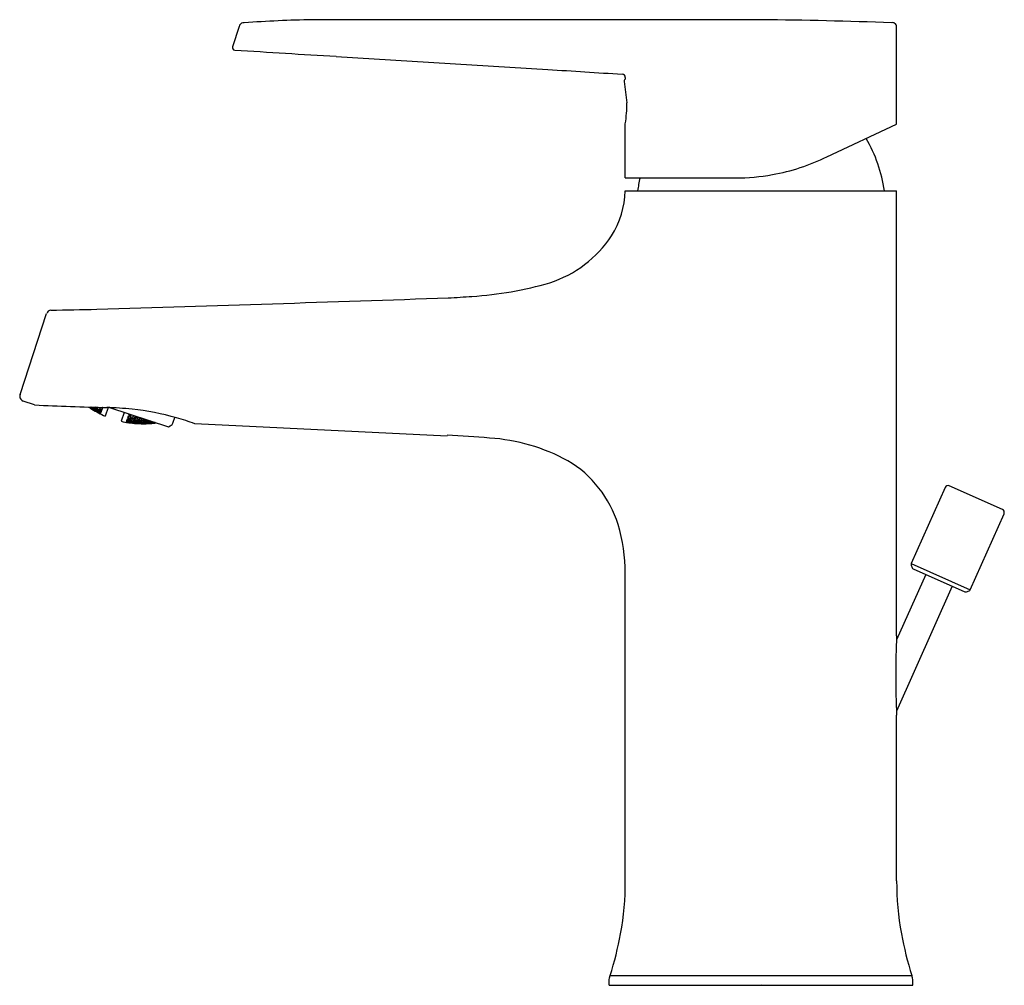
# Model space of a CAD drawing. Extents: x 2786.21 to 2792.21, y 135.01 to 140.89.
import ezdxf

# ---------------------------------------------------------------- set-up
doc = ezdxf.new("R2010")
doc.units = 0
doc.header["$LTSCALE"] = 0.64311
doc.layers.get('0').update_dxf_attribs({"color": 255, "linetype": 'CONTINUOUS'})
doc.layers.get('DEFPOINTS').update_dxf_attribs({"linetype": 'CONTINUOUS'})
doc.styles.get("Standard").update_dxf_attribs({"font": 'txt', "width": 0.8})

msp = doc.modelspace()

# ---------------------------------------------------------------- linework, layer by layer
for p, q in [((2790.7252, 140.8933), (2787.9902, 140.8933)), ((2787.5448, 140.851), (2787.5046, 140.7283)), ((2791.552, 140.2561), (2791.552, 140.8466)), ((2788.1367, 140.6699), (2789.4267, 140.5898)), ((2789.8984, 140.5408), (2789.8984, 140.5303)), ((2789.892, 140.5171), (2789.908, 140.3865)), ((2789.8984, 139.9285), (2789.8984, 140.2593)), ((2791.1272, 140.058), (2791.552, 140.2561)), ((2789.8984, 139.9285), (2790.5702, 139.9285)), ((2789.8984, 139.8498), (2791.552, 139.8498)), ((2791.5519, 137.1377), (2791.552, 139.8498)), ((2786.2103, 138.6081), (2786.3721, 139.1021)), ((2786.2979, 138.545), (2786.2292, 138.5688)), ((2786.6301, 138.5322), (2786.641, 138.5255)), ((2786.6354, 138.5285), (2786.6351, 138.5276)), ((2786.6351, 138.5276), (2786.6393, 138.5246)), ((2786.6505, 138.5197), (2786.6354, 138.5285)), ((2786.6416, 138.5274), (2786.6355, 138.532)), ((2786.6366, 138.532), (2786.6365, 138.5319)), ((2786.6365, 138.5319), (2786.651, 138.5212)), ((2786.641, 138.5255), (2786.6416, 138.5274)), ((2786.6528, 138.5268), (2786.6429, 138.5318)), ((2786.6505, 138.5197), (2786.6495, 138.5182)), ((2786.6653, 138.5101), (2786.6505, 138.5197)), ((2786.651, 138.5212), (2786.6528, 138.5268)), ((2786.651, 138.5212), (2786.6664, 138.5134)), ((2786.6517, 138.5315), (2786.6538, 138.5298)), ((2786.6672, 138.5161), (2786.6528, 138.5268)), ((2786.6538, 138.5298), (2786.6543, 138.5315)), ((2786.6538, 138.5298), (2786.6694, 138.5229)), ((2786.6599, 138.5139), (2786.6605, 138.5157)), ((2786.6748, 138.5046), (2786.6599, 138.5139)), ((2786.665, 138.5092), (2786.6603, 138.5117)), ((2786.6605, 138.5157), (2786.676, 138.5082)), ((2786.6634, 138.5244), (2786.6622, 138.5207)), ((2786.6622, 138.5207), (2786.6767, 138.5104)), ((2786.6791, 138.5178), (2786.6634, 138.5244)), ((2786.665, 138.5092), (2786.6653, 138.5101)), ((2786.6664, 138.5134), (2786.6672, 138.5161)), ((2786.6709, 138.5275), (2786.6666, 138.5311)), ((2786.6685, 138.531), (2786.6804, 138.5216)), ((2786.6694, 138.5229), (2786.6709, 138.5275)), ((2786.6748, 138.5046), (2786.676, 138.5082)), ((2786.6903, 138.4971), (2786.6748, 138.5046)), ((2786.676, 138.5082), (2786.6909, 138.4989)), ((2786.6791, 138.5178), (2786.6767, 138.5104)), ((2786.6767, 138.5104), (2786.6925, 138.5038)), ((2786.6937, 138.5075), (2786.6791, 138.5178)), ((2786.6804, 138.5216), (2786.6836, 138.5306)), ((2786.6804, 138.5216), (2786.6964, 138.5159)), ((2786.6842, 138.4986), (2786.6845, 138.4995)), ((2786.6995, 138.4905), (2786.6842, 138.4986)), ((2786.6845, 138.4995), (2786.7001, 138.4923)), ((2786.6865, 138.5055), (2786.6856, 138.5027)), ((2786.6856, 138.5027), (2786.7006, 138.4938)), ((2786.7024, 138.4992), (2786.6865, 138.5055)), ((2786.6983, 138.5215), (2786.687, 138.5305)), ((2786.6901, 138.5168), (2786.6886, 138.5121)), ((2786.6886, 138.5121), (2786.7033, 138.5022)), ((2786.7063, 138.5114), (2786.6901, 138.5168)), ((2786.6909, 138.4989), (2786.6903, 138.4971)), ((2786.6925, 138.5038), (2786.6937, 138.5075)), ((2786.6945, 138.5303), (2786.6935, 138.527)), ((2786.6935, 138.527), (2786.7078, 138.516)), ((2786.6964, 138.5159), (2786.6983, 138.5215)), ((2786.7001, 138.4923), (2786.6995, 138.4905)), ((2786.7003, 138.4902), (2786.6995, 138.4905)), ((2786.7001, 138.4923), (2786.7009, 138.4919)), ((2786.7009, 138.4919), (2786.7003, 138.4902)), ((2786.7024, 138.4992), (2786.7006, 138.4938)), ((2786.7006, 138.4938), (2786.7014, 138.4935)), ((2786.7014, 138.4935), (2786.7031, 138.4987)), ((2786.7031, 138.4987), (2786.7024, 138.4992)), ((2786.7063, 138.5114), (2786.7033, 138.5022)), ((2786.7033, 138.5022), (2786.7041, 138.502)), ((2786.7041, 138.502), (2786.707, 138.5109)), ((2786.707, 138.5109), (2786.7063, 138.5114)), ((2786.7121, 138.5293), (2786.7078, 138.516)), ((2786.7078, 138.516), (2786.7086, 138.5158)), ((2786.7086, 138.5158), (2786.7128, 138.5287)), ((2786.7121, 138.5293), (2786.71, 138.5298)), ((2786.7128, 138.5287), (2786.7121, 138.5293)), ((2786.746, 138.5289), (2786.7291, 138.4769)), ((2786.7542, 138.5286), (2787.1136, 138.4118)), ((2786.844, 138.4994), (2786.8265, 138.4453)), ((2786.874, 138.4896), (2786.8723, 138.4844)), ((2786.8731, 138.484), (2786.8748, 138.4894)), ((2786.8581, 138.4408), (2786.8576, 138.4391)), ((2786.8576, 138.4391), (2786.8584, 138.4389)), ((2786.859, 138.4407), (2786.8581, 138.4408)), ((2786.859, 138.4407), (2786.8584, 138.4389)), ((2786.8584, 138.4389), (2786.8755, 138.4364)), ((2786.8586, 138.4424), (2786.8604, 138.4476)), ((2786.8595, 138.4422), (2786.8586, 138.4424)), ((2786.8758, 138.4373), (2786.859, 138.4407)), ((2786.8612, 138.4476), (2786.8595, 138.4422)), ((2786.8769, 138.4406), (2786.8595, 138.4422)), ((2786.8604, 138.4476), (2786.8612, 138.4476)), ((2786.8612, 138.4476), (2786.8778, 138.4433)), ((2786.8614, 138.4509), (2786.8643, 138.4598)), ((2786.8622, 138.4506), (2786.8614, 138.4509)), ((2786.8652, 138.4598), (2786.8622, 138.4506)), ((2786.8799, 138.45), (2786.8622, 138.4506)), ((2786.8643, 138.4598), (2786.8652, 138.4598)), ((2786.8652, 138.4598), (2786.8814, 138.4546)), ((2786.8659, 138.4647), (2786.8701, 138.4776)), ((2786.8667, 138.4644), (2786.8659, 138.4647)), ((2786.871, 138.4777), (2786.8667, 138.4644)), ((2786.8848, 138.4649), (2786.8667, 138.4644)), ((2786.8703, 138.4406), (2786.8697, 138.4388)), ((2786.8697, 138.4388), (2786.8866, 138.4357)), ((2786.8701, 138.4776), (2786.871, 138.4777)), ((2786.8878, 138.4394), (2786.8703, 138.4406)), ((2786.871, 138.4777), (2786.8869, 138.4715)), ((2786.8719, 138.4456), (2786.8731, 138.4492)), ((2786.8886, 138.4416), (2786.8719, 138.4456)), ((2786.8723, 138.4844), (2786.8731, 138.484)), ((2786.8731, 138.484), (2786.8876, 138.4852)), ((2786.8731, 138.4492), (2786.8909, 138.4489)), ((2786.8755, 138.4364), (2786.8758, 138.4373)), ((2786.8758, 138.4576), (2786.8776, 138.4632)), ((2786.8922, 138.4528), (2786.8758, 138.4576)), ((2786.8778, 138.4433), (2786.8769, 138.4406)), ((2786.8776, 138.4632), (2786.8958, 138.464)), ((2786.8814, 138.4546), (2786.8799, 138.45)), ((2786.8841, 138.4831), (2786.8816, 138.4754)), ((2786.8816, 138.4754), (2786.8976, 138.4696)), ((2786.8841, 138.4831), (2786.8918, 138.4838)), ((2786.8869, 138.4715), (2786.8848, 138.4649)), ((2786.8866, 138.4357), (2786.8878, 138.4394)), ((2786.8866, 138.4357), (2786.9042, 138.4345)), ((2786.9048, 138.4363), (2786.8878, 138.4394)), ((2786.8909, 138.4489), (2786.8886, 138.4416)), ((2786.9064, 138.4413), (2786.8886, 138.4416)), ((2786.8909, 138.4489), (2786.9076, 138.445)), ((2786.8922, 138.4528), (2786.8955, 138.4641)), ((2786.9104, 138.4536), (2786.8922, 138.4528)), ((2786.8958, 138.464), (2786.9122, 138.4592)), ((2786.8973, 138.4337), (2786.8976, 138.4346)), ((2786.8973, 138.4337), (2786.9026, 138.4329)), ((2786.8976, 138.4696), (2786.9013, 138.4808)), ((2786.8976, 138.4696), (2786.9162, 138.4715)), ((2786.8976, 138.4346), (2786.9153, 138.4337)), ((2786.8987, 138.4379), (2786.8996, 138.4406)), ((2786.9157, 138.4352), (2786.8987, 138.4379)), ((2786.8996, 138.4406), (2786.9175, 138.4407)), ((2786.9018, 138.4474), (2786.9033, 138.452)), ((2786.9185, 138.4438), (2786.9018, 138.4474)), ((2786.9033, 138.452), (2786.9216, 138.4532)), ((2786.9042, 138.4345), (2786.9048, 138.4363)), ((2786.9076, 138.445), (2786.9064, 138.4413)), ((2786.9069, 138.4631), (2786.9088, 138.4691)), ((2786.9231, 138.4579), (2786.9069, 138.4631)), ((2786.9088, 138.4691), (2786.9275, 138.4714)), ((2786.9122, 138.4592), (2786.9104, 138.4536)), ((2786.9153, 138.4337), (2786.9151, 138.4319)), ((2786.9153, 138.4337), (2786.9326, 138.4319)), ((2786.9157, 138.4352), (2786.9175, 138.4407)), ((2786.9337, 138.4353), (2786.9157, 138.4352)), ((2786.9162, 138.4715), (2786.9175, 138.4755)), ((2786.9175, 138.4407), (2786.9346, 138.4381)), ((2786.9185, 138.4438), (2786.9216, 138.4532)), ((2786.9368, 138.4449), (2786.9185, 138.4438)), ((2786.9216, 138.4532), (2786.9384, 138.4496)), ((2786.9231, 138.4579), (2786.9268, 138.4716)), ((2786.9418, 138.4601), (2786.9231, 138.4579)), ((2786.9263, 138.4328), (2786.9269, 138.4347)), ((2786.9438, 138.4314), (2786.9263, 138.4328)), ((2786.9269, 138.4347), (2786.945, 138.4351)), ((2786.9275, 138.4714), (2786.9435, 138.467)), ((2786.9323, 138.431), (2786.9275, 138.4311)), ((2786.9286, 138.4397), (2786.9298, 138.4435)), ((2786.9457, 138.4374), (2786.9286, 138.4397)), ((2786.9298, 138.4435), (2786.9482, 138.4449)), ((2786.9326, 138.4319), (2786.9323, 138.431)), ((2786.9326, 138.4521), (2786.9344, 138.4578)), ((2786.9495, 138.4489), (2786.9326, 138.4521)), ((2786.9346, 138.4381), (2786.9337, 138.4353)), ((2786.9344, 138.4578), (2786.9532, 138.4604)), ((2786.9384, 138.4496), (2786.9368, 138.4449)), ((2786.944, 138.4669), (2786.9418, 138.4601)), ((2786.945, 138.4351), (2786.9438, 138.4314)), ((2786.9619, 138.4319), (2786.9438, 138.4314)), ((2786.945, 138.4351), (2786.9625, 138.4338)), ((2786.9482, 138.4449), (2786.9457, 138.4374)), ((2786.9641, 138.4389), (2786.9457, 138.4374)), ((2786.9482, 138.4449), (2786.9654, 138.4427)), ((2786.9495, 138.4489), (2786.9532, 138.4604)), ((2786.9682, 138.4515), (2786.9495, 138.4489)), ((2786.9532, 138.4604), (2786.9701, 138.4573)), ((2786.9551, 138.4313), (2786.9548, 138.4304)), ((2786.9548, 138.4304), (2786.9576, 138.4302)), ((2786.9733, 138.4322), (2786.9551, 138.4313)), ((2786.9562, 138.4347), (2786.9571, 138.4375)), ((2786.9738, 138.4337), (2786.9562, 138.4347)), ((2786.9571, 138.4375), (2786.9757, 138.4394)), ((2786.9594, 138.4445), (2786.9609, 138.4492)), ((2786.9775, 138.4427), (2786.9594, 138.4445)), ((2786.9609, 138.4492), (2786.9798, 138.4522)), ((2786.9625, 138.4338), (2786.9619, 138.4319)), ((2786.9654, 138.4427), (2786.9641, 138.4389)), ((2786.9701, 138.4573), (2786.9682, 138.4515)), ((2786.9912, 138.4322), (2786.9733, 138.4322)), ((2786.9733, 138.4322), (2786.9734, 138.4303)), ((2786.9757, 138.4394), (2786.9738, 138.4337)), ((2786.9924, 138.4356), (2786.9738, 138.4337)), ((2786.9757, 138.4394), (2786.9933, 138.4385)), ((2786.9798, 138.4522), (2786.9775, 138.4427)), ((2786.9956, 138.4456), (2786.9775, 138.4427)), ((2786.9798, 138.4522), (2786.9939, 138.4507)), ((2786.9847, 138.4324), (2786.9859, 138.4339)), ((2787.0028, 138.4328), (2786.9847, 138.4324)), ((2786.9859, 138.4339), (2787.004, 138.4366)), ((2786.9883, 138.4434), (2786.987, 138.4395)), ((2786.987, 138.4395), (2787.0048, 138.439)), ((2786.9909, 138.4312), (2786.988, 138.4309)), ((2787.0064, 138.4466), (2786.9883, 138.4434)), ((2786.9909, 138.4312), (2786.9912, 138.4322)), ((2786.9933, 138.4385), (2786.9924, 138.4356)), ((2786.9969, 138.4497), (2786.9956, 138.4456)), ((2787.0028, 138.4328), (2787.005, 138.4367)), ((2787.0215, 138.4352), (2787.0028, 138.4328)), ((2787.004, 138.4366), (2787.0221, 138.4371)), ((2787.0048, 138.439), (2787.0072, 138.4464)), ((2787.0048, 138.439), (2787.0211, 138.4418)), ((2787.0142, 138.4329), (2787.0145, 138.4339)), ((2787.0166, 138.4331), (2787.0142, 138.4329)), ((2787.0145, 138.4339), (2787.0359, 138.437)), ((2787.0156, 138.4374), (2787.0166, 138.4403)), ((2787.0326, 138.4381), (2787.0156, 138.4374)), ((2787.0166, 138.4403), (2787.0224, 138.4414)), ((2787.0221, 138.4371), (2787.0215, 138.4352)), ((2787.1435, 138.4399), (2787.153, 138.4692)), ((2788.8134, 138.355), (2787.275, 138.4301)), ((2787.1136, 138.4118), (2787.1239, 138.417)), ((2791.8466, 138.0416), (2791.6404, 137.5785)), ((2792.1963, 137.9074), (2791.8726, 138.0515)), ((2792.0001, 137.4183), (2792.2063, 137.8814)), ((2791.6404, 137.5785), (2792.0001, 137.4183)), ((2791.6404, 137.5688), (2791.6467, 137.5526)), ((2791.6529, 137.546), (2791.9676, 137.4059)), ((2789.8984, 135.644), (2789.8984, 137.5192)), ((2791.7293, 137.512), (2791.5519, 137.1136)), ((2791.8912, 137.4399), (2791.5519, 136.678)), ((2791.9767, 137.4056), (2791.9935, 137.4121)), ((2791.5519, 135.644), (2791.5519, 136.6538)), ((2789.8018, 135.0524), (2789.8064, 135.0672)), ((2789.8064, 135.0672), (2791.6439, 135.0672)), ((2791.6486, 135.0524), (2791.6439, 135.0672)), ((2789.8, 135.0406), (2789.8018, 135.0524)), ((2789.8, 135.0073), (2789.8, 135.0406)), ((2789.8, 135.0073), (2791.6504, 135.0073)), ((2791.6504, 135.0406), (2791.6486, 135.0524)), ((2791.6504, 135.0073), (2791.6504, 135.0406))]:
    msp.add_line(p, q)
for centre, radius, start, end in [((2788.22, 130.9909), 9.9051, 91.32978, 93.72771), ((2790.2362, 102.0334), 38.863, 88.1032, 89.27901), ((2787.5989, 140.8346), 0.0565, 154.18359, 163.11348), ((2787.5731, 140.8466), 0.0281, 119.12587, 153.19458), ((2787.5783, 140.8287), 0.0464, 92.78643, 113.98699), ((2791.5261, 140.8488), 0.0264, 44.06444, 92.61577), ((2791.5251, 140.849), 0.027, 354.71049, 42.15397), ((2787.5189, 140.7234), 0.0151, 161.2005, 267.1342), ((2800.5584, 345.4783), 205.1847, 266.356179, 266.529237), ((2791.1358, 163.9696), 23.4414, 265.81896, 266.92603), ((2789.8777, 140.5412), 0.0208, 358.89414, 86.92603), ((2789.9035, 140.5197), 0.0118, 115.78191, 166.23235), ((2789.9041, 140.5196), 0.0124, 166.23235, 191.40094), ((2789.0568, 140.3867), 0.8512, 351.39206, 359.9899), ((2790.6193, 139.7302), 0.8661, 7.93706, 30.46274), ((2790.5689, 141.1958), 1.2675, 280.27485, 296.13778), ((2790.8453, 139.7269), 0.8807, 166.76841, 171.98204), ((2790.5702, 141.1884), 1.2598, 270, 280.27485), ((2789.3349, 139.8716), 0.5639, 328.29077, 357.7768), ((2789.2143, 139.9749), 0.7212, 288.10603, 326.35117), ((2788.8222, 141.4151), 2.2132, 273.67537, 286.16642), ((2787.8439, 156.6449), 17.4744, 273.20153, 273.67537), ((2769.0964, 713.4477), 574.5887, 271.7533998, 271.967129), ((2786.4019, 139.0913), 0.0316, 97.42031, 160.11483), ((2785.9406, 170.0935), 30.9742, 270.84569, 271.36335), ((2786.2834, 138.5851), 0.0766, 162.47546, 170.96939), ((2786.2387, 138.5984), 0.0311, 182.42085, 252.10834), ((2787.3667, 162.0462), 23.5256, 267.39626, 268.47006), ((2786.9637, 139.0255), 0.5968, 235.74511, 237.95809), ((2786.9583, 139.0169), 0.5866, 237.95809, 247.00051), ((2786.6822, 136.4585), 2.0713, 84.17399, 88.44097), ((2786.717, 136.8974), 1.6312, 74.09417, 83.82654), ((2786.9584, 139.0168), 0.5866, 256.99945, 266.04187), ((2786.9617, 139.0849), 0.6547, 266.16714, 271.5457), ((2786.9415, 139.2378), 0.8083, 272.68477, 275.79998), ((2786.9541, 139.0737), 0.6437, 276.1619, 277.66181), ((2787.1061, 138.4521), 0.0393, 296.98476, 342.01524), ((2786.7864, 137.1144), 1.4035, 69.62902, 74.38996), ((2788.607, 133.1484), 5.2154, 84.89689, 87.7301), ((2788.9951, 137.1888), 1.1569, 61.43246, 86.23958), ((2789.1984, 137.6151), 0.6857, 16.98013, 59.31826), ((2791.8646, 138.0336), 0.0197, 65.99999, 156.00023), ((2792.1883, 137.8894), 0.0197, 336, 65.99999), ((2788.8847, 137.5193), 1.0137, 359.99326, 16.98013), ((2791.6513, 137.5736), 0.0119, 156.00023, 203.99977), ((2791.6577, 137.5568), 0.0118, 201, 246), ((2791.9893, 137.4231), 0.0118, 291, 336), ((2791.9724, 137.4167), 0.0118, 246, 291), ((2796.538, 136.8958), 4.9919, 177.22146, 182.77854), ((2788.1856, 135.6344), 1.7129, 349.47499, 0.32019), ((2793.2648, 135.6344), 1.7129, 179.67981, 190.52501), ((2787.7147, 135.7219), 2.1918, 342.62016, 349.47499), ((2793.7357, 135.7219), 2.1918, 190.52501, 197.37984)]:
    msp.add_arc(centre, radius, start, end)

# ---------------------------------------------------------------- texts
at = {"layer": 'DEFPOINTS'}
for tag, p, s in [('TRADENAME', (2790.7261, 135.0102), ''), ('MODELNUMBER', (2790.7261, 135.0118), 'K-26040T-4'), ('PRODUCT', (2790.7261, 135.0085), 'BATHROOM SINK FAUCET')]:
    msp.add_attdef(tag, p, s, height=0.001, dxfattribs=at)

doc.saveas('drawing.dxf')
